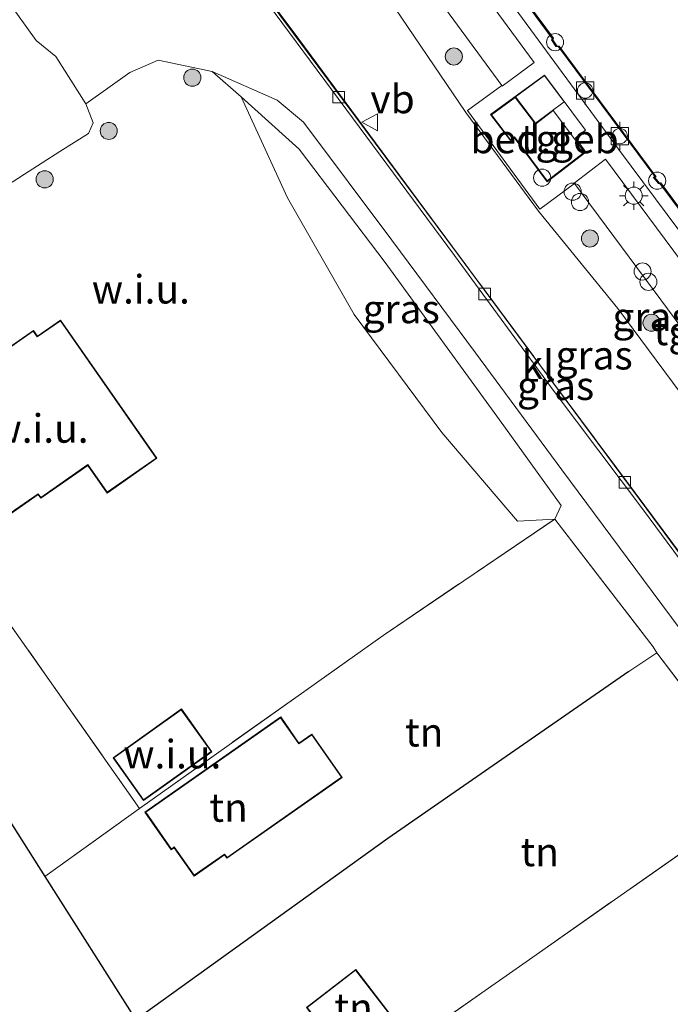
# Model space of a CAD drawing. Units: metres. Extents: x 170000 to 172608, y 393748 to 397241.
# Drawn here: x 172029 to 172086, y 394237 to 394324 of the extents above; entities that cross this region are included whole.
import ezdxf
from ezdxf.enums import TextEntityAlignment as Align

# ---------------------------------------------------------------- set-up
doc = ezdxf.new("R2010")
doc.units = ezdxf.units.M
doc.linetypes.add('IE-TERREINAFSCHEIDING', pattern=[10, 8, -2])
doc.layers.get('0').update_dxf_attribs({"lineweight": 25})
for name, color, linetype in [('B-ME-GC-DAMWAND-GV-B6', 10, 'Continuous'), ('B-ME-IE-TERREINAFSCHEIDING-HAAG-L-B1', 10, 'Continuous'), ('B-ME-KG-KADASTRAAL-OPNAMEDTMGRENS-L-B1', 10, 'Continuous')]:
    doc.layers.add(name, color=color, linetype=linetype)
for name, color, linetype, lineweight in [('B-ME-GR-BOOM-S-B1', 93, 'Continuous', 18), ('B-ME-GW-KRUINLIJN-L-B1', 93, 'Continuous', 18), ('B-ME-GW-TEENLIJN-L-B1', 93, 'Continuous', 18), ('B-ME-IE-GRASLAND-GV-B6', 93, 'Continuous', 18), ('B-ME-IE-GRONDWERKLIJN-GROND_INGERICHT-GV-B6', 253, 'Continuous', 18), ('B-ME-IE-GRONDWERKLIJN-GROND_NIETINGERICHT-GV-B6', 253, 'Continuous', 18), ('B-ME-IE-INRICHTINGSELEMENT-S-B1', 253, 'Continuous', 18), ('B-ME-IE-MEUBILAIR_WEGMEUBILAIR-LICHTMAST-S-B1', 8, 'Continuous', 18), ('B-ME-IE-TERREINAFSCHEIDING-RASTERHEKWERK-L-B1', 8, 'IE-TERREINAFSCHEIDING', 18), ('B-ME-KG-KADASTRAAL-DAKRAND-L-B1', 13, 'Continuous', 18), ('B-ME-OB-WATERLIJN-L-B1', 133, 'OB-WATERLIJN', 18), ('B-ME-OG-BEBOUWING-GV-B6', 173, 'Continuous', 18), ('B-ME-OG-BEBOUWING-S-B1', 173, 'Continuous', 18), ('B-ME-OG-WATER-GV-B6', 153, 'Continuous', 18), ('B-ME-VH-VERH_SOORT-BETON-OVERIG-GV-B6', 8, 'IE-TERREINAFSCHEIDING-NATUURLIJK-HOUTWAL', 18), ('B-ME-VH-VERH_SOORT-BITUMEN-GV-B6', 8, 'IE-TERREINAFSCHEIDING-NATUURLIJK-HOUTWAL', 18), ('B-ME-VH-VERH_SOORT-GV-B6', 8, 'Continuous', 18), ('B-ME-VH-VERH_SOORT-KLINKERS-GV-B6', 8, 'IE-TERREINAFSCHEIDING-NATUURLIJK-HOUTWAL', 18), ('B-ME-VH-VERH_SOORT-TEGELS-GV-B6', 8, 'Continuous', 18), ('B-ME-VV-BOLDER-S-B1', 213, 'Continuous', 18), ('B-ME-VV-KOLK-S-B1', 8, 'Continuous', 18), ('B-ME-VW-MEUBILAIR_WEGMEUBILAIR-VERKEERSBORD-S-B1', 8, 'Continuous', 18)]:
    doc.layers.add(name, color=color, linetype=linetype, lineweight=lineweight)
doc.styles.add('NLCS-ISO', font='NLCS-ISO.TTF')
doc.linetypes.add('IE-TERREINAFSCHEIDING-NATUURLIJK-HOUTWAL', pattern='A,7,-1.5,[67,NLCS.SHX,S=0.75,R=45,X=0,Y=0],-1.5,7,-1.5,[70,NLCS.SHX,S=0.75,R=0,X=0,Y=0],-1.5', length=20)
doc.linetypes.add('OB-WATERLIJN', pattern='A,10,[32,NLCS.SHX,S=2,R=0,X=0,Y=0],-12', length=22)

# ---------------------------------------------------------------- blocks, each defined once
blk = doc.blocks.new('dtb')
blk.add_circle((0, 0), 0.75)
blk = doc.blocks.new('boom')
h = blk.add_hatch(color=256)
edge = h.paths.add_edge_path()
edge.add_arc((0, 0), 0.75, 0, 360)
blk.add_circle((0, 0), 0.75)
blk = doc.blocks.new('lantaarnpaal')
for p, q in [((-0.884, 0.884), (-0.53, 0.53)), ((0, 0.75), (0, 1.25)), ((0.53, 0.53), (0.884, 0.884)), ((-0.75, 0), (-1.25, 0)), ((0.75, 0), (1.25, 0)), ((-0.53, -0.53), (-0.884, -0.884)), ((0, -0.75), (0, -1.25)), ((0.53, -0.53), (0.884, -0.884))]:
    blk.add_line(p, q)
blk.add_circle((0, 0), 0.75)
blk = doc.blocks.new('bolder')
for p, q in [((-0.75, 0), (-1.25, 0)), ((-0.75, 0.75), (-0.75, -0.75)), ((0.75, 0.75), (-0.75, 0.75)), ((0.75, -0.75), (0.75, 0.75)), ((0.75, 0), (1.25, 0)), ((-0.75, -0.75), (0.75, -0.75))]:
    blk.add_line(p, q)
blk.add_circle((0, 0), 0.673)
blk = doc.blocks.new('kolk')
blk.add_lwpolyline([(-0.5, -0.5), (0.5, -0.5), (0.5, 0.5), (-0.5, 0.5)], close=True)
blk = doc.blocks.new('verkeersbord')
for p, q in [((0, 0.75), (-0.75, -0.625)), ((0.75, -0.625), (0, 0.75)), ((-0.75, -0.625), (0.75, -0.625))]:
    blk.add_line(p, q)

msp = doc.modelspace()

# ---------------------------------------------------------------- linework, layer by layer
at = {"layer": 'B-ME-GC-DAMWAND-GV-B6'}
for points in [[(172090.325, 394301.926, 16.512), (172084.883, 394309.265, 16.527), (172084.756, 394309.246, 16.515), (172084.303, 394309.812, 16.527), (172084.427, 394309.873, 16.386), (172075.989, 394321.232, 16.443), (172075.765, 394321.25, 16.471), (172075.391, 394321.842, 16.474), (172075.449, 394321.965, 16.431), (172066.999, 394333.381, 16.517)], [(172067.022, 394333.434, 12.9), (172075.507, 394321.971, 12.9), (172075.448, 394321.846, 12.9), (172075.794, 394321.298, 12.9), (172076.016, 394321.28, 12.9), (172084.503, 394309.855, 12.9), (172084.381, 394309.795, 12.9), (172084.777, 394309.3, 12.9), (172084.905, 394309.319, 12.9), (172090.38, 394301.936, 12.9)]]:
    msp.add_polyline3d(points, dxfattribs=at)
at = {"layer": 'B-ME-GW-KRUINLIJN-L-B1'}
for points in [[(172112.217, 394256.48, 16.311), (172104.388, 394266.893, 16.328), (172096.887, 394277.265, 16.358), (172089.306, 394287.362, 16.333), (172081.164, 394298.33, 16.345), (172074.213, 394306.846, 16.347), (172067.862, 394315.469, 16.384), (172060.524, 394326.299, 16.344), (172053.191, 394336.92, 16.367)], [(172048.172, 394316.848, 15.18), (172053.259, 394312.268, 15.224), (172060.793, 394302.338, 15.342), (172070.807, 394288.585, 15.312), (172076.219, 394281.071, 15.398), (172075.638, 394279.89, 15.463)]]:
    msp.add_polyline3d(points, dxfattribs=at)
at = {"layer": 'B-ME-GW-TEENLIJN-L-B1'}
msp.add_polyline3d([(172048.172, 394316.848, 15.18), (172052.23, 394308.01, 14.713), (172058.086, 394297.808, 14.513), (172065.764, 394287.463, 14.682), (172072.375, 394279.708, 14.916), (172075.638, 394279.89, 15.463)], dxfattribs=at)
at = {"layer": 'B-ME-IE-GRASLAND-GV-B6'}
for points in [[(172070.996, 394317.84, 16.458), (172067.989, 394315.663, 16.464), (172074.335, 394307.02, 16.424), (172077.381, 394309.257, 16.438), (172084.928, 394299.075, 16.438), (172093.607, 394287.379, 16.423), (172102.719, 394275.075, 16.435), (172111.19, 394263.618, 16.427), (172114.96, 394258.55, 16.384), (172112.217, 394256.48, 16.311), (172104.388, 394266.893, 16.328), (172096.887, 394277.265, 16.358), (172089.306, 394287.362, 16.333), (172081.164, 394298.33, 16.345), (172074.213, 394306.846, 16.347), (172067.862, 394315.469, 16.384), (172060.524, 394326.299, 16.344), (172053.191, 394336.92, 16.367), (172055.579, 394338.711, 16.4), (172064.281, 394327.011, 16.423), (172070.996, 394317.84, 16.458)], [(172112.217, 394256.48, 16.311), (172105.495, 394251.543, 15.389), (172094.979, 394265.65, 15.38), (172084.282, 394280.036, 15.387), (172074.344, 394293.379, 15.378), (172063.087, 394308.569, 15.376), (172053.226, 394321.882, 15.373), (172045.969, 394331.641, 15.363), (172053.191, 394336.92, 16.367), (172060.524, 394326.299, 16.344), (172067.862, 394315.469, 16.384), (172074.213, 394306.846, 16.347), (172081.164, 394298.33, 16.345), (172089.306, 394287.362, 16.333), (172096.887, 394277.265, 16.358), (172104.388, 394266.893, 16.328), (172112.217, 394256.48, 16.311)], [(172105.495, 394251.543, 15.389), (172105.406, 394251.478, 15.477), (172100.686, 394257.867, 15.456), (172092.002, 394269.543, 15.379), (172083.72, 394280.743, 15.387), (172075.879, 394291.289, 15.398), (172067.113, 394303.096, 15.407), (172058.119, 394315.174, 15.393), (172049.523, 394326.78, 15.446), (172045.941, 394331.62, 15.4), (172045.969, 394331.641, 15.363), (172053.226, 394321.882, 15.373), (172063.087, 394308.569, 15.376), (172074.344, 394293.379, 15.378), (172084.282, 394280.036, 15.387), (172094.979, 394265.65, 15.38), (172105.495, 394251.543, 15.389)], [(172110.008, 394233.953, 15.421), (172101.009, 394246.238, 15.646), (172094.094, 394255.839, 14.892), (172092.666, 394257.535, 15.621), (172084.589, 394268.178, 14.81), (172084.277, 394268.718, 15.366), (172075.638, 394279.89, 15.463), (172076.219, 394281.071, 15.398), (172070.807, 394288.585, 15.312), (172060.793, 394302.338, 15.342), (172053.259, 394312.268, 15.224), (172048.172, 394316.848, 15.18), (172045.628, 394319.066, 15.34), (172051.326, 394316.546, 15.397), (172053.648, 394314.643, 15.462), (172061.359, 394304.295, 15.483), (172068.699, 394294.426, 15.513), (172076.251, 394284.19, 15.486), (172084.18, 394273.535, 15.511), (172091.871, 394263.184, 15.547), (172098.918, 394253.575, 15.536), (172105.019, 394245.374, 15.486)], [(172075.638, 394279.89, 15.463), (172072.375, 394279.708, 14.916), (172065.764, 394287.463, 14.682), (172058.086, 394297.808, 14.513), (172052.23, 394308.01, 14.713), (172048.172, 394316.848, 15.18), (172053.259, 394312.268, 15.224), (172060.793, 394302.338, 15.342), (172070.807, 394288.585, 15.312), (172076.219, 394281.071, 15.398), (172075.638, 394279.89, 15.463)]]:
    msp.add_polyline3d(points, dxfattribs=at)
at = {"layer": 'B-ME-IE-GRONDWERKLIJN-GROND_INGERICHT-GV-B6'}
for points in [[(172030.989, 394248.594, 14.855), (172010.58, 394280.788, 14.2), (172010.617, 394281.702, 14.2), (172009.981, 394281.728, 14.2), (172004.661, 394290.315, 14.382), (172011.044, 394294.78, 14.382), (172018.024, 394284.684, 14.696), (172031.393, 394265.762, 14.973), (172039.273, 394254.563, 14.924), (172030.989, 394248.594, 14.855)], [(172084.589, 394268.178, 14.81), (172082.136, 394266.534, 14.81), (172061.034, 394251.927, 14.785), (172038.961, 394236.045, 14.843), (172030.989, 394248.594, 14.855), (172039.273, 394254.563, 14.924), (172060.606, 394269.691, 14.916), (172075.638, 394279.89, 15.463), (172084.277, 394268.718, 15.366), (172084.589, 394268.178, 14.81)], [(172094.094, 394255.839, 14.892), (172074.021, 394241.755, 14.7), (172047.395, 394223.14, 14.785), (172038.961, 394236.045, 14.843), (172061.034, 394251.927, 14.785), (172082.136, 394266.534, 14.81), (172084.589, 394268.178, 14.81), (172092.666, 394257.535, 15.621), (172094.094, 394255.839, 14.892)], [(172039.741, 394254.241, 14.6), (172042.054, 394250.94, 14.6), (172042.309, 394251.119, 14.6), (172044.048, 394248.637, 14.6), (172046.711, 394250.502, 14.6), (172046.924, 394250.197, 14.6), (172057.028, 394257.274, 14.6), (172054.365, 394261.074, 14.6), (172053.24, 394260.286, 14.6), (172051.637, 394262.574, 14.6), (172039.741, 394254.241, 14.6)], [(172115.655, 394226.331, 15.659), (172106.826, 394221.654, 13.953), (172092.165, 394213.92, 13.92), (172075.313, 394204.89, 13.937), (172063.129, 394198.407, 13.929), (172062.464, 394199.306, 14.304), (172047.395, 394223.14, 14.785), (172074.021, 394241.755, 14.7), (172094.094, 394255.839, 14.892), (172101.009, 394246.238, 15.646), (172110.008, 394233.953, 15.421), (172115.655, 394226.331, 15.659)], [(172058.214, 394240.463, 14.6), (172053.896, 394237.133, 14.6), (172057.734, 394232.155, 14.6), (172062.052, 394235.485, 14.6), (172058.214, 394240.463, 14.6)]]:
    msp.add_polyline3d(points, dxfattribs=at)
at = {"layer": 'B-ME-IE-GRONDWERKLIJN-GROND_NIETINGERICHT-GV-B6'}
for points in [[(172026.428, 394308.3, 14.155), (172029.201, 394310.077, 0.001), (172032.3, 394312.071, 0.076), (172034.8, 394313.648, 0.253), (172035.207, 394314.573, 0.249), (172034.564, 394316.243, 14.331), (172038.431, 394318.973, 14.612), (172040.896, 394320.044, 15.065), (172045.628, 394319.066, 15.34)], [(172045.628, 394319.066, 15.34), (172048.172, 394316.848, 15.18), (172052.23, 394308.01, 14.713), (172058.086, 394297.808, 14.513), (172065.764, 394287.463, 14.682), (172072.375, 394279.708, 14.916), (172075.638, 394279.89, 15.463), (172060.606, 394269.691, 14.916), (172039.273, 394254.563, 14.924), (172031.393, 394265.762, 14.973), (172018.024, 394284.684, 14.696)], [(172021.054, 394290.179, 14.2), (172027.927, 394280.324, 14.2), (172030.39, 394282.042, 14.2), (172030.616, 394281.719, 14.2), (172034.736, 394284.592, 14.2), (172036.427, 394282.167, 14.2), (172040.79, 394285.21, 14.2), (172032.351, 394297.311, 14.2), (172030.328, 394295.899, 14.2), (172029.977, 394296.402, 14.2), (172021.054, 394290.179, 14.2)], [(172045.608, 394259.524, 14.6), (172042.939, 394263.266, 14.6), (172036.952, 394258.997, 14.6), (172039.621, 394255.254, 14.6), (172045.608, 394259.524, 14.6)]]:
    msp.add_polyline3d(points, dxfattribs=at)
at = {"layer": 'B-ME-IE-TERREINAFSCHEIDING-HAAG-L-B1'}
msp.add_polyline3d([(172082.136, 394266.534, 14.81), (172061.034, 394251.927, 14.785), (172038.961, 394236.045, 14.843)], dxfattribs=at)
at = {"layer": 'B-ME-IE-TERREINAFSCHEIDING-RASTERHEKWERK-L-B1'}
msp.add_line((172082.136, 394266.534, 14.81), (172084.589, 394268.178, 14.81), dxfattribs=at)
for points in [[(172045.969, 394331.641, 15.363), (172053.226, 394321.882, 15.373), (172063.087, 394308.569, 15.376), (172074.344, 394293.379, 15.378), (172084.282, 394280.036, 15.387), (172094.979, 394265.65, 15.38), (172105.495, 394251.543, 15.389)], [(172015.492, 394297.788, 14.353), (172011.044, 394294.78, 14.382), (172018.024, 394284.684, 14.696), (172031.393, 394265.762, 14.973), (172039.273, 394254.563, 14.924)], [(172030.989, 394248.594, 14.855), (172039.273, 394254.563, 14.924), (172060.606, 394269.691, 14.916), (172075.638, 394279.89, 15.463)], [(172075.638, 394279.89, 15.463), (172084.277, 394268.718, 15.366), (172084.589, 394268.178, 14.81), (172092.666, 394257.535, 15.621), (172094.094, 394255.839, 14.892), (172101.009, 394246.238, 15.646), (172110.008, 394233.953, 15.421), (172115.655, 394226.331, 15.659)], [(172047.395, 394223.14, 14.785), (172074.021, 394241.755, 14.7), (172094.094, 394255.839, 14.892)]]:
    msp.add_polyline3d(points, dxfattribs=at)
at = {"layer": 'B-ME-KG-KADASTRAAL-DAKRAND-L-B1'}
for points in [[(172073.961, 394314.552, 20.152), (172072.219, 394316.836, 20.151), (172074.751, 394318.705, 20.043), (172076.466, 394316.408, 20.155), (172073.961, 394314.552, 20.152)], [(172074.986, 394309.489, 19.757), (172072.107, 394313.346, 19.728), (172071.778, 394313.089, 19.747), (172070.109, 394315.283, 19.75), (172072.163, 394316.774, 19.752), (172073.958, 394314.465, 19.752), (172075.514, 394315.637, 19.755), (172078.259, 394312.01, 19.708), (172074.986, 394309.489, 19.757)], [(172027.939, 394280.394, 16.601), (172030.402, 394282.112, 16.691), (172030.628, 394281.789, 19.735), (172034.748, 394284.662, 21.689), (172036.439, 394282.237, 17.017), (172040.72, 394285.222, 17.132), (172032.339, 394297.241, 16.495), (172030.316, 394295.829, 16.495), (172029.965, 394296.332, 19.674), (172021.124, 394290.167, 18.401), (172027.939, 394280.394, 16.601)], [(172039.633, 394255.324, 17.634), (172037.022, 394258.985, 17.634), (172042.927, 394263.196, 17.634), (172045.538, 394259.536, 17.634), (172039.633, 394255.324, 17.634)], [(172044.06, 394248.707, 16.858), (172042.321, 394251.189, 17.915), (172042.066, 394251.01, 17.895), (172039.811, 394254.229, 17.368), (172051.625, 394262.504, 17.172), (172053.228, 394260.216, 16.915), (172054.353, 394261.004, 16.854), (172056.958, 394257.286, 16.858), (172046.936, 394250.267, 16.858), (172046.723, 394250.572, 16.858), (172044.06, 394248.707, 16.858)], [(172057.743, 394232.225, 16.405), (172053.966, 394237.124, 16.405), (172058.205, 394240.393, 16.254), (172061.982, 394235.494, 16.254), (172057.743, 394232.225, 16.405)]]:
    msp.add_polyline3d(points, dxfattribs=at)
at = {"layer": 'B-ME-KG-KADASTRAAL-OPNAMEDTMGRENS-L-B1'}
msp.add_polyline3d([(172010.58, 394280.788, 14.2), (172030.989, 394248.594, 14.855), (172038.961, 394236.045, 14.843)], dxfattribs=at)
at = {"layer": 'B-ME-OB-WATERLIJN-L-B1'}
msp.add_polyline3d([(172090.38, 394301.936, 12.9), (172084.905, 394309.319, 12.9), (172084.777, 394309.3, 12.9), (172084.381, 394309.795, 12.9), (172084.503, 394309.855, 12.9), (172076.016, 394321.28, 12.9), (172075.794, 394321.298, 12.9), (172075.448, 394321.846, 12.9), (172075.507, 394321.971, 12.9), (172067.022, 394333.434, 12.9)], dxfattribs=at)
at = {"layer": 'B-ME-OG-BEBOUWING-GV-B6'}
msp.add_polyline3d([(172074.979, 394309.42, 16.526), (172072.096, 394313.295, 16.546), (172071.766, 394313.036, 16.547), (172070.016, 394315.287, 16.543), (172074.758, 394318.757, 16.451), (172078.339, 394313.937, 16.495), (172077.462, 394313.253, 16.495), (172078.381, 394312.01, 16.498), (172074.979, 394309.42, 16.526)], dxfattribs=at)
at = {"layer": 'B-ME-OG-WATER-GV-B6'}
msp.add_polyline3d([(172090.38, 394301.936, 12.9), (172084.905, 394309.319, 12.9), (172084.777, 394309.3, 12.9), (172084.381, 394309.795, 12.9), (172084.503, 394309.855, 12.9), (172076.016, 394321.28, 12.9), (172075.794, 394321.298, 12.9), (172075.448, 394321.846, 12.9), (172075.507, 394321.971, 12.9), (172067.022, 394333.434, 12.9)], dxfattribs=at)
at = {"layer": 'B-ME-VH-VERH_SOORT-BETON-OVERIG-GV-B6'}
for points in [[(172066.999, 394333.381, 16.517), (172075.449, 394321.965, 16.431), (172075.391, 394321.842, 16.474), (172075.765, 394321.25, 16.471), (172075.989, 394321.232, 16.443), (172084.427, 394309.873, 16.386), (172084.303, 394309.812, 16.527), (172084.756, 394309.246, 16.515), (172084.883, 394309.265, 16.527), (172090.325, 394301.926, 16.512)], [(172088.745, 394302.194, 16.51), (172081.234, 394312.279, 16.492), (172071.77, 394325.134, 16.514)]]:
    msp.add_polyline3d(points, dxfattribs=at)
at = {"layer": 'B-ME-VH-VERH_SOORT-BITUMEN-GV-B6'}
for points in [[(172043.04, 394335.101, 15.429), (172049.304, 394326.637, 15.474), (172057.94, 394315.003, 15.414), (172066.856, 394302.962, 15.415), (172075.604, 394291.067, 15.447), (172083.417, 394280.68, 15.418), (172091.803, 394269.361, 15.429), (172100.518, 394257.73, 15.466), (172107.993, 394247.44, 15.426), (172107.269, 394246.682, 15.478), (172111.163, 394241.303, 15.562), (172116.508, 394234.1, 15.677), (172123.548, 394224.433, 15.7), (172131.4, 394213.874, 15.655), (172139.512, 394202.842, 15.69), (172147.286, 394192.346, 15.678), (172153.073, 394185.725, 15.702), (172159.575, 394178.846, 15.778), (172168.555, 394169.161, 15.832)], [(172113.132, 394234.397, 15.582), (172105.019, 394245.374, 15.486), (172098.918, 394253.575, 15.536), (172091.871, 394263.184, 15.547), (172084.18, 394273.535, 15.511), (172076.251, 394284.19, 15.486), (172068.699, 394294.426, 15.513), (172061.359, 394304.295, 15.483), (172053.648, 394314.643, 15.462), (172051.326, 394316.546, 15.397), (172045.628, 394319.066, 15.34), (172040.896, 394320.044, 15.065), (172038.431, 394318.973, 14.612), (172034.564, 394316.243, 14.331), (172031.953, 394320.375, 14.212), (172030.218, 394321.787, 14.222), (172027.618, 394325.411, 14.192)]]:
    msp.add_polyline3d(points, dxfattribs=at)
at = {"layer": 'B-ME-VH-VERH_SOORT-GV-B6'}
for points in [[(172070.996, 394317.84, 16.458), (172064.281, 394327.011, 16.423), (172055.579, 394338.711, 16.4), (172055.555, 394338.768, 16.399), (172058.304, 394340.815, 16.459), (172066.828, 394329.388, 16.489), (172073.846, 394319.857, 16.503), (172071.051, 394317.78, 16.464), (172070.996, 394317.84, 16.458)], [(172114.96, 394258.55, 16.384), (172111.19, 394263.618, 16.427), (172102.719, 394275.075, 16.435), (172093.607, 394287.379, 16.423), (172084.928, 394299.075, 16.438), (172077.381, 394309.257, 16.438), (172077.349, 394309.295, 16.445), (172080.083, 394311.379, 16.521), (172087.604, 394301.3, 16.506), (172096.596, 394289.125, 16.466), (172105.425, 394277.307, 16.512), (172114.092, 394265.564, 16.522), (172117.773, 394260.544, 16.51), (172115.005, 394258.467, 16.391), (172114.96, 394258.55, 16.384)]]:
    msp.add_polyline3d(points, dxfattribs=at)
at = {"layer": 'B-ME-VH-VERH_SOORT-KLINKERS-GV-B6'}
for points in [[(172049.523, 394326.78, 15.446), (172058.119, 394315.174, 15.393), (172067.113, 394303.096, 15.407), (172075.879, 394291.289, 15.398), (172083.72, 394280.743, 15.387), (172092.002, 394269.543, 15.379), (172100.686, 394257.867, 15.456), (172105.406, 394251.478, 15.477), (172108.237, 394247.645, 15.453), (172108.275, 394247.594, 15.418), (172112.478, 394242.009, 15.517), (172112.196, 394241.855, 15.525), (172107.993, 394247.44, 15.426), (172100.518, 394257.73, 15.466), (172091.803, 394269.361, 15.429), (172083.417, 394280.68, 15.418), (172075.604, 394291.067, 15.447), (172066.856, 394302.962, 15.415), (172057.94, 394315.003, 15.414), (172049.304, 394326.637, 15.474)], [(172027.618, 394325.411, 14.192), (172030.218, 394321.787, 14.222), (172031.953, 394320.375, 14.212), (172034.564, 394316.243, 14.331), (172035.207, 394314.573, 0.249), (172034.8, 394313.648, 0.253), (172032.3, 394312.071, 0.076), (172029.201, 394310.077, 0.001), (172026.428, 394308.3, 14.155)]]:
    msp.add_polyline3d(points, dxfattribs=at)
at = {"layer": 'B-ME-VH-VERH_SOORT-TEGELS-GV-B6'}
for points in [[(172087.604, 394301.3, 16.506), (172080.083, 394311.379, 16.521), (172077.349, 394309.295, 16.445), (172077.381, 394309.257, 16.438), (172074.335, 394307.02, 16.424), (172067.989, 394315.663, 16.464), (172070.996, 394317.84, 16.458), (172071.051, 394317.78, 16.464), (172073.846, 394319.857, 16.503), (172066.828, 394329.388, 16.489)], [(172071.77, 394325.134, 16.514), (172081.234, 394312.279, 16.492), (172088.745, 394302.194, 16.51), (172096.054, 394292.356, 16.536), (172103.341, 394282.536, 16.553), (172110.735, 394272.52, 16.558), (172117.708, 394263.216, 16.533), (172121.686, 394257.789, 16.555), (172120.664, 394257.03, 16.548), (172122.13, 394255.008, 16.53), (172119.906, 394249.955, 16.494), (172124.492, 394247.913, 16.508), (172125.643, 394250.351, 16.524), (172126.3, 394249.453, 16.464)], [(172074.979, 394309.42, 16.526), (172078.381, 394312.01, 16.498), (172077.462, 394313.253, 16.495), (172078.339, 394313.937, 16.495), (172074.758, 394318.757, 16.451), (172070.016, 394315.287, 16.543), (172071.766, 394313.036, 16.547), (172072.096, 394313.295, 16.546), (172074.979, 394309.42, 16.526)]]:
    msp.add_polyline3d(points, dxfattribs=at)

# ---------------------------------------------------------------- block references
at = {"layer": 'B-ME-GR-BOOM-S-B1', "rotation": 90}
for p in [(172066.807, 394320.375, 16.343), (172043.894, 394318.526, 14.732), (172036.575, 394313.863, 14.271), (172030.964, 394309.625, 14.271), (172078.724, 394304.447, 16.27), (172084.124, 394297.071, 16.339)]:
    msp.add_blockref('boom', p, dxfattribs=at)
at = {"layer": 'B-ME-IE-INRICHTINGSELEMENT-S-B1', "rotation": 90}
for p in [(172075.674, 394321.63, 16.324), (172084.615, 394309.507, 16.422), (172077.209, 394308.542, 16.377), (172077.856, 394307.645, 16.34), (172083.336, 394301.563, 16.382), (172083.849, 394300.656, 16.355)]:
    msp.add_blockref('dtb', p, dxfattribs=at)
at = {"layer": 'B-ME-IE-MEUBILAIR_WEGMEUBILAIR-LICHTMAST-S-B1', "rotation": 90}
msp.add_blockref('lantaarnpaal', (172082.564, 394308.193, 16.471), dxfattribs=at)
at = {"layer": 'B-ME-OG-BEBOUWING-S-B1', "rotation": 90}
msp.add_blockref('dtb', (172074.539, 394309.769, 20.688), dxfattribs=at)
at = {"layer": 'B-ME-VV-BOLDER-S-B1', "rotation": 90}
for p in [(172078.31, 394317.403, 16.878), (172081.34, 394313.409, 16.766)]:
    msp.add_blockref('bolder', p, dxfattribs=at)
at = {"layer": 'B-ME-VV-KOLK-S-B1', "rotation": 90}
for p in [(172056.716, 394316.818, 15.406), (172069.506, 394299.591, 15.357), (172081.784, 394283.102, 15.349)]:
    msp.add_blockref('kolk', p, dxfattribs=at)
at = {"layer": 'B-ME-VW-MEUBILAIR_WEGMEUBILAIR-VERKEERSBORD-S-B1', "rotation": 90}
msp.add_blockref('verkeersbord', (172059.493, 394314.619, 15.466), dxfattribs=at)

# ---------------------------------------------------------------- texts
at = {"layer": 'B-ME-IE-GRASLAND-GV-B6', "ltscale": 0.2, "style": 'NLCS-ISO'}
for p in [(172062.1955, 394298.278), (172084.0755, 394297.5955), (172079.093, 394294.2315), (172075.718, 394291.5595)]:
    msp.add_text('gras', height=2.5, dxfattribs=at).set_placement(p, align=Align.MIDDLE_CENTER)
at = {"layer": 'B-ME-IE-GRONDWERKLIJN-GROND_INGERICHT-GV-B6', "ltscale": 0.2, "style": 'NLCS-ISO'}
for p in [(172064.2092, 394261.2318), (172047.0725, 394254.6441), (172074.3322, 394250.7547), (172058.022, 394237.1398)]:
    msp.add_text('tn', height=2.5, dxfattribs=at).set_placement(p, align=Align.MIDDLE_CENTER)
at = {"layer": 'B-ME-IE-GRONDWERKLIJN-GROND_NIETINGERICHT-GV-B6', "ltscale": 0.2, "style": 'NLCS-ISO'}
for p in [(172039.3889, 394300.0007), (172030.5136, 394287.8204), (172042.1456, 394259.313)]:
    msp.add_text('w.i.u.', height=2.5, dxfattribs=at).set_placement(p, align=Align.MIDDLE_CENTER)
at = {"layer": 'B-ME-OG-BEBOUWING-GV-B6', "ltscale": 0.2, "style": 'NLCS-ISO'}
msp.add_text('bed.geb', height=2.5, dxfattribs=at).set_placement((172074.7529, 394313.1572), align=Align.MIDDLE_CENTER)
at = {"layer": 'B-ME-VH-VERH_SOORT-KLINKERS-GV-B6', "ltscale": 0.2, "style": 'NLCS-ISO'}
msp.add_text('kl', height=2.5, dxfattribs=at).set_placement((172074.1717, 394293.3931), align=Align.MIDDLE_CENTER)
at = {"layer": 'B-ME-VH-VERH_SOORT-TEGELS-GV-B6', "ltscale": 0.2, "style": 'NLCS-ISO'}
for p in [(172074.7529, 394313.1572), (172086.3914, 394296.358)]:
    msp.add_text('tgl', height=2.5, dxfattribs=at).set_placement(p, align=Align.MIDDLE_CENTER)
at = {"layer": 'B-ME-VW-MEUBILAIR_WEGMEUBILAIR-VERKEERSBORD-S-B1', "ltscale": 0.2, "style": 'NLCS-ISO'}
msp.add_text('vb', height=2.5, dxfattribs=at).set_placement((172059.493, 394314.619, 15.466), align=Align.BOTTOM_LEFT)

doc.saveas('drawing.dxf')
